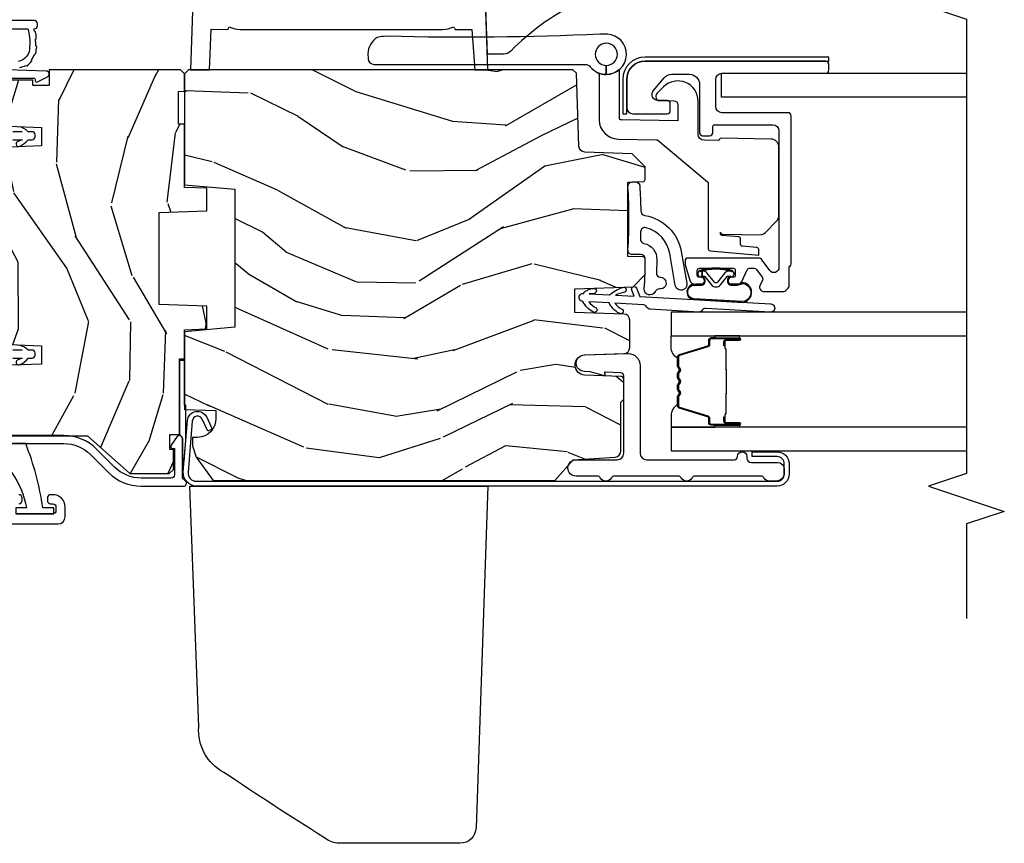
# Model space of a CAD drawing. Units: inches. Extents: x 1 to 189, y 1 to 128.
# Drawn here: x 135 to 140, y 108 to 112 of the extents above; entities that cross this region are included whole.
import ezdxf

# ---------------------------------------------------------------- set-up
doc = ezdxf.new("R2010")
doc.units = ezdxf.units.IN
doc.header["$MEASUREMENT"] = 0
for name, color, linetype in [('ZP-ANNO-MARK', 9, 'Continuous'), ('ZP-SECT-ALUM', 63, 'Continuous'), ('ZP-SECT-GLAS', 153, 'Continuous'), ('ZP-SECT-HDWR', 53, 'Continuous'), ('ZP-SECT-SEAL', 8, 'Continuous'), ('ZP-SECT-VINL', 130, 'Continuous'), ('ZP-SECT-WDHA', 11, 'Continuous'), ('ZP-SECT-WOOD', 104, 'Continuous'), ('ZP-SECT-WSTP', 40, 'Continuous')]:
    doc.layers.add(name, color=color, linetype=linetype)

# ---------------------------------------------------------------- blocks, each defined once
blk = doc.blocks.new('CS LS C SCD 3P (11-16 in IG) V J L')
at = {"layer": 'ZP-SECT-WDHA'}
h = blk.add_hatch(dxfattribs=at)
h.set_pattern_fill('WOOD3', color=256, scale=2, angle=163, style=0, pattern_type=2)
h.set_pattern_definition([(158.2363999999999, (160.7035606813535, -11.05230852489547), (20.45396798290167, -8.344771374467808), [0.2408319999999998, -23.84235799999996]), (174.3099, (160.4798949740168, -10.96301322064278), (-8.235181511295938, 0.4263690944681484), [0.3059419999999998, -9.892097999999994]), (207.9999999999999, (160.1754612449444, -10.93267999458374), (-0.5847435903937086, -1.912610103781081), [0.2262739999999999, -2.602151999999998]), (209.8476, (159.9756730112346, -11.03890928278213), (-35.54768828883149, -20.50272857977594), [0.4386340000000001, -43.42479000000001]), (175.9946, (159.5952226389347, -11.25721529327348), (18.38297247813529, -1.437476743240211), [0.2668339999999998, -26.41649399999999]), (162.9999999999999, (159.329041100101, -11.23857693540333), (-2.497352921371545, -1.327866102480598), [0.4999999999999996, -1.5]), (153.5376999999999, (158.8508887221194, -11.092391083042), (8.978306718050996, -4.836323452587551), [0.2433100000000001, -11.922214]), (157.2893999999999, (160.5456799608032, -11.56871309311543), (16.62874032651941, -7.175302374271586), [0.200998, -19.89875399999998]), (162.9999999999999, (160.3602664437051, -11.49111265705164), (-2.497352921371545, -1.327866102480598), [0.2999999999999997, -1.699999999999999]), (191.3008, (160.0733750169161, -11.4034011456348), (-24.54716094300748, -5.043499394239723), [0.2952959999999995, -29.23434999999997]), (215.1249999999999, (159.7838037417045, -11.46126716824176), (10.57415813511433, 7.224071108844614), [0.4560699999999999, -22.34743799999999]), (202.2893999999999, (159.4107845963347, -11.72367280306605), (-14.3993751268171, -6.054586024953078), [0.2842539999999996, -28.14108799999998]), (169.3402, (159.1477706431726, -11.8314858841004), (-15.88561928555968, 2.765334394382429), [0.362216, -17.74855400000001]), (151.1113, (158.7918060628371, -11.76448426063882), (25.02229161617256, -13.92425483963839), [0.3883300000000001, -38.44464599999997]), (156.2902000000001, (160.3644095038751, -12.16162204181251), (-16.62874768410003, 7.175289077572959), [0.3423439999999991, -33.8921399999999]), (166.3664999999999, (160.0509607550366, -12.02396347196827), (-31.18650071420279, 7.443263674111078), [0.3405879999999998, -33.71818599999997]), (196.6901, (159.7199697039148, -11.94368318748184), (4.409962367830816, 0.7431255040166733), [0.3605559999999998, -6.850547999999998]), (210.4896, (159.374603936181, -12.04723262725759), (-25.55825994297177, -15.19129255384615), [0.3255759999999998, -32.23206399999997]), (177.9314, (159.0940476807359, -12.21242399364974), (-22.79293410148565, 0.6943551067665483), [0.3104840000000001, -30.737866]), (162.9999999999999, (158.7837665175691, -12.20121686271), (-2.497352921371545, -1.327866102480598), [0.2399999999999999, -1.759999999999999]), (150.0053999999999, (158.5542533761379, -12.1310476535765), (-16.04400167334359, 9.087905524651104), [0.2668340000000001, -26.41649400000001]), (162.9999999999999, (160.210058112262, -10.54589445093995), (-2.497352921371545, -1.327866102480598), [0, -1.999999999999998]), (26.15239999999996, (159.8545812691757, -10.75092180040645), (-36.87554735843707, -18.0053888853186), [0.4386339999999999, -43.42478999999997]), (9.565099999999964, (159.663566893055, -12.47019883105486), (2.497352076502219, 1.327869099233075), [0.1788859999999995, -4.293249999999985]), (351.1301, (159.8399653903871, -12.44047392333346), (12.0603996767767, -1.595852046107204), [0.2828419999999998, -13.859292]), (319.8014, (160.1194255902455, -12.48408581041735), (8.393559450670805, -6.748938448303025), [0.1523159999999998, -15.07922999999998]), (189.5651, (159.8545812691757, -10.75092180040645), (-2.497352076502219, -1.327869099233075), [0.2236059999999994, -4.248529999999982]), (169.7098, (159.6340831475106, -10.78807793505825), (17.79822734718653, -3.350093459302554), [0.3423439999999998, -33.89213999999998]), (152.8752999999999, (159.2972446622943, -10.72692374569101), (-30.7601241373409, 15.67848221527704), [0.5688579999999991, -56.31699199999996]), (152.6952, (160.7678824563925, -10.84192147858357), (-10.89091849633435, 5.421060729349783), [0.2236059999999994, -22.13707199999993]), (178.5241, (160.5691902782694, -10.73934751330603), (22.79293551970828, -0.6943538178398194), [0.3736300000000001, -36.98945200000001]), (205.8789, (160.1956833956505, -10.72972417520214), (31.88084594068393, 15.34964888471388), [0.3821000000000001, -37.82784600000001]), (197.6951999999999, (159.8519014207529, -10.89649933443025), (-23.21929303946757, -7.540852312839232), [0.3162280000000001, -31.30654800000001]), (172.4623, (159.5506352773525, -10.99261754727559), (-10.14779136076372, 1.011111546693648), [0.3649660000000001, -11.80056]), (156.4180999999999, (159.1888232629223, -10.9447420189332), (31.34488541092401, -13.76583238823937), [0.5234499999999984, -51.82155999999991]), (154.8699, (160.621696604031, -11.32007385656505), (10.89091361125098, -5.421068605812717), [0.2828419999999995, -13.85929199999999]), (174.3099, (160.3656261405503, -11.19995758900416), (-8.235181511295938, 0.4263690944681484), [0.3059419999999998, -9.892097999999994]), (205.5103999999999, (160.061192411478, -11.16962436294511), (26.88614988798455, 12.69389479119332), [0.3255759999999993, -32.23206399999991]), (207.9999999999999, (159.7673574950079, -11.30984220012363), (-0.5847435903937086, -1.912610103781081), [0.3676959999999998, -2.460731999999998]), (180.3539999999999, (159.4427016152297, -11.48246479344607), (27.20289793979688, 0.04876202922806261), [0.3352620000000001, -33.190848]), (159.6335000000001, (159.1074469228492, -11.48453632353107), (30.01700107381328, -11.26852463519538), [0.3405879999999999, -33.71818599999999]), (145.8972999999999, (158.7881507399163, -11.36600384880614), (-17.37187083675604, 11.58525502309056), [0.2720299999999995, -26.93091199999997]), (154.2538, (160.4755107516696, -11.79822623454663), (-12.80351945054414, 6.005821017315288), [0.2630579999999992, -26.04283399999995]), (177.9314, (160.2385663833081, -11.68395740108019), (-22.79293410148565, 0.6943551067665483), [0.3104840000000001, -30.737866]), (195.0053999999999, (159.9282852201415, -11.67275027014045), (11.31727641611973, 2.814114219735266), [0.3773599999999999, -18.49060399999999]), (212.8991, (159.5637933572886, -11.77045227582175), (28.64036637139408, 18.43175097613516), [0.4967899999999996, -49.18217999999998]), (178.9454, (159.1466745875859, -12.04028913757645), (8.235181634652658, -0.4263644116476302), [0.2912040000000001, -14.269016]), (156.991, (158.8555195195385, -12.03492944073105), (-18.54135163249376, 7.760042155334038), [0.3820999999999994, -37.82784599999989]), (139.8013999999999, (158.5038185804615, -11.88557600269792), (-8.393559450670804, 6.748938448303026), [0.1523159999999999, -15.07922999999999]), (153.5376999999999, (160.3000877288361, -12.3720090881244), (8.978306718050996, -4.836323452587551), [0.2433100000000001, -11.922214]), (173.008, (160.0822694555938, -12.26358768875241), (-22.20819262847393, 2.606951578708767), [0.3452540000000001, -34.18010000000001]), (200.4054, (159.7395835362831, -12.22155959450447), (-30.71134915766888, -11.52445423798904), [0.4280179999999993, -42.37384999999991]), (192.0546, (159.9231666854732, -10.45818293952311), (-15.72724097270063, -3.557234008732986), [0.2059119999999999, -20.38534799999999]), (173.7843, (159.7217946589276, -10.50118650826926), (32.35598179133585, -3.618064673815965), [0.4275519999999994, -42.32756599999994]), (155.875, (159.2967569250452, -10.45489477276283), (12.80352490518391, -6.00581031409047), [0.4837359999999999, -15.64078])])
h.paths.add_polyline_path([(1.979417401301702, -2.1280000000001), (1.980465024386489, -2.098000000000127), (2.141465024386433, -2.098000000000127), (2.142512647471221, -2.1280000000001), (2.228965024386524, -2.1280000000001), (2.248965024386506, -2.108000000000118), (2.248965024386506, -1.457999999935566), (2.171268019489161, -1.457999999935566), (2.171268019489047, -1.377999999935525), (2.19796502438578, -1.377999999935525), (2.197965024385666, -1.218999999935534), (2.166965024385603, -1.187999999935585), (2.003022313260202, -1.187999999937063), (1.970940428862491, -1.21898111557465), (1.96390773551127, -1.420371103642708), (1.872022313260345, -1.420371103642708), (1.864989619909124, -1.218981115574763), (1.832907735511299, -1.187999999937063), (0.9220223132609808, -1.187999999937063), (0.8899404288632686, -1.21898111557465), (0.8829077355120489, -1.420371103642708), (0.7910223132610099, -1.420371103642708), (0.7839896199097884, -1.218981115574763), (0.7519077355119625, -1.187999999937063), (0.6786643201982079, -1.187999999937063), (0.6786643201982079, -1.251106870889259), (0.6051460243864986, -1.251106870889259), (0.6051460243864986, -1.2329999999302), (0.4569650243864762, -1.2329999999302), (0.4369650243864944, -1.252999999930296), (0.4369650243871774, -1.647999999996671), (0.2499650243871656, -1.857926895511412), (0.2499650243871647, -2.053000000000054), (0.2699650243871465, -2.073000000000036), (0.3688623811418656, -2.073000000000036), (0.3688623811418656, -2.054893129040977), (0.442380676953575, -2.054893129040977), (0.442380676953575, -2.102999999999781), (0.8171853868884673, -2.102999999999781), (0.8171853868884673, -2.1280000000001), (0.9619650243864717, -2.1280000000001), (0.9658063090282658, -2.237999999935539), (1.078758643558216, -2.237999999935539), (1.086965024386358, -2.0030000000001), (1.541965024386513, -2.0030000000001), (1.550171405214768, -2.237999999935539), (1.663123739744605, -2.237999999935539), (1.666965024386513, -2.1280000000001)])
h = blk.add_hatch(dxfattribs=at)
h.set_pattern_fill('WOOD3', color=256, scale=2, angle=73, pattern_type=2)
h.set_pattern_definition([(68.23640000000003, (-0.1278005067344128, 0.5820474633252304), (-8.34477137446781, -20.45396798290167), [0.240832, -23.842358]), (84.3099, (-0.03850520248169531, 0.8057131706619041), (0.42636909446815, 8.235181511295936), [0.305942, -9.892097999999999]), (118, (-0.008171976422656435, 1.110146899734179), (-1.91261010378108, 0.5847435903937088), [0.226274, -2.602152]), (119.8476, (-0.1144012646211043, 1.309935133443902), (-20.50272857977592, 35.54768828883149), [0.438634, -43.42478999999999]), (85.9946, (-0.3327072751124545, 1.690385505744089), (-1.437476743240215, -18.38297247813529), [0.266834, -26.416494]), (73, (-0.3140689172423251, 1.956567044577842), (-1.327866102480597, 2.497352921371545), [0.5, -1.5]), (63.53769999999998, (-0.1678830648809567, 2.43471942255936), (-4.836323452587552, -8.978306718050995), [0.24331, -11.922214]), (67.28939999999999, (-0.644205074954452, 0.7399281838755083), (-7.175302374271586, -16.6287403265194), [0.200998, -19.898754]), (73, (-0.5666046388906438, 0.9253417009736606), (-1.327866102480597, 2.497352921371545), [0.3, -1.7]), (101.3008, (-0.4788931274738228, 1.212233127762571), (-5.043499394239715, 24.54716094300748), [0.295296, -29.23435]), (125.125, (-0.5367591500807363, 1.501804402974144), (7.224071108844608, -10.57415813511433), [0.45607, -22.347438]), (112.2894, (-0.7991647849050627, 1.874823548343979), (-6.054586024953074, 14.3993751268171), [0.284254, -28.141088]), (79.3402, (-0.9069778659394072, 2.137837501505939), (2.76533439438243, 15.88561928555968), [0.362216, -17.748554]), (61.11129999999999, (-0.8399762424777433, 2.493802081841542), (-13.92425483963839, -25.02229161617255), [0.38833, -38.444646]), (66.29019999999998, (-1.237114023651534, 0.921198640803605), (7.17528907757296, 16.62874768410003), [0.342344, -33.89214]), (76.3665, (-1.099455453807282, 1.234647389642128), (7.443263674111081, 31.18650071420278), [0.340588, -33.718186]), (106.6901, (-1.019175169320812, 1.565638440764014), (0.7431255040166724, -4.409962367830815), [0.360556, -6.850548]), (120.4896, (-1.122724609096598, 1.911004208497472), (-15.19129255384614, 25.55825994297176), [0.325576, -32.232064]), (87.93140000000001, (-1.287915975488725, 2.191560463942797), (0.6943551067665528, 22.79293410148564), [0.310484, -30.737866]), (73, (-1.276708844548947, 2.501841627109527), (-1.327866102480597, 2.497352921371545), [0.24, -1.76]), (60.00539999999998, (-1.20653963541549, 2.731354768540655), (9.087905524651106, 16.04400167334359), [0.266834, -26.416494]), (73, (0.378613567221116, 1.075550032416582), (-1.327866102480597, 2.497352921371545), [0, -2]), (296.1524000000001, (0.1735862177545717, 1.431026875503053), (-18.00538888531858, 36.87554735843706), [0.438634, -43.42479]), (279.5651, (-1.545690812893864, 1.622041251623534), (1.327869099233074, -2.497352076502219), [0.178886, -4.293249999999999]), (261.1301, (-1.515965905172459, 1.445642754291629), (-1.595852046107206, -12.0603996767767), [0.282842, -13.859292]), (229.8014, (-1.559577792256304, 1.16618255443307), (-6.748938448303024, -8.393559450670804), [0.152316, -15.07923]), (99.56510000000002, (0.1735862177545717, 1.431026875503053), (-1.327869099233074, 2.497352076502219), [0.223606, -4.24853]), (79.7098, (0.1364300831028155, 1.651524997167934), (-3.350093459302556, -17.79822734718652), [0.342344, -33.89214]), (62.87529999999996, (0.1975842724700245, 1.988363482384275), (15.67848221527704, 30.76012413734089), [0.568858, -56.31699200000001]), (62.69520000000001, (0.08258653957745496, 0.5177256882862283), (5.421060729349783, 10.89091849633435), [0.223606, -22.137072]), (88.5241, (0.1851605048549785, 0.7164178664091866), (-0.6943538178398221, -22.79293551970828), [0.37363, -36.989452]), (115.8789, (0.1947838429588602, 1.089924749028153), (15.34964888471387, -31.88084594068392), [0.3821, -37.827846]), (107.6952, (0.0280086837308372, 1.433706723925714), (-7.540852312839225, 23.21929303946757), [0.316228, -31.306548]), (82.4623, (-0.06810952911459756, 1.734972867326196), (1.01111154669365, 10.14779136076372), [0.364966, -11.80056]), (66.41809999999998, (-0.0202340007721945, 2.096784881756253), (-13.76583238823937, -31.34488541092399), [0.52345, -51.82156]), (64.86989999999992, (-0.3955658384040628, 0.6639115406475966), (-5.421068605812717, -10.89091361125097), [0.282842, -13.859292]), (84.3099, (-0.275449570843175, 0.9199820041283371), (0.42636909446815, 8.235181511295936), [0.305942, -9.892097999999999]), (115.5104, (-0.2451163447841361, 1.224415733200612), (12.69389479119331, -26.88614988798454), [0.325576, -32.232064]), (118, (-0.3853341819625471, 1.518250649670742), (-1.91261010378108, 0.5847435903937088), [0.367696, -2.460732]), (90.35399999999998, (-0.5579567752850249, 1.842906529449043), (0.04876202922805728, -27.20289793979688), [0.335262, -33.190848]), (69.63350000000003, (-0.5600283053700524, 2.178161221829488), (-11.26852463519538, -30.01700107381327), [0.340588, -33.718186]), (55.89729999999997, (-0.4414958306450613, 2.497457404762466), (11.58525502309056, 17.37187083675603), [0.27203, -26.930912]), (64.2538, (-0.8737182163855806, 0.8100973930089651), (6.005821017315288, 12.80351945054413), [0.263058, -26.042834]), (87.93140000000001, (-0.7594493829191477, 1.047041761370445), (0.6943551067665528, 22.79293410148564), [0.310484, -30.737866]), (105.0054, (-0.7482422519793692, 1.357322924537174), (2.814114219735262, -11.31727641611973), [0.37736, -18.490604]), (122.8991, (-0.8459442576607006, 1.721814787389893), (18.43175097613515, -28.64036637139408), [0.49679, -49.18218]), (88.94539999999999, (-1.115781119415378, 2.138933557092704), (-0.4263644116476313, -8.235181634652655), [0.291204, -14.269016]), (66.99100000000001, (-1.110421422570055, 2.430088625140173), (7.760042155334039, 18.54135163249375), [0.3821, -37.827846]), (49.80139999999996, (-0.9610679845368935, 2.781789564217217), (6.748938448303026, 8.393559450670802), [0.152316, -15.07923]), (63.53769999999998, (-1.447501069963402, 0.9855204158426071), (-4.836323452587552, -8.978306718050995), [0.24331, -11.922214]), (83.00800000000001, (-1.339079670591423, 1.203338689084826), (2.606951578708771, 22.20819262847393), [0.345254, -34.1801]), (110.4054, (-1.297051576343475, 1.546024608395622), (-11.52445423798903, 30.71134915766887), [0.428018, -42.37385]), (102.0546, (0.466325078637937, 1.362441459205493), (-3.557234008732982, 15.72724097270063), [0.205912, -20.385348]), (83.7843, (0.4233215098917261, 1.563813485751113), (-3.618064673815971, -32.35598179133584), [0.427552, -42.32756599999999]), (65.87499999999999, (0.4696132453982328, 1.988851219633406), (-6.00581031409047, -12.80352490518391), [0.4837359999999999, -15.64078])])
edge = h.paths.add_edge_path()
edge.add_line((2.24896502438662, -2.148000000000195), (2.228965024386524, -2.128000000000213))
edge.add_line((2.228965024386524, -2.128000000000213), (1.679837190268587, -2.128000000000213))
edge.add_line((1.679837190268585, -2.128000000000213), (1.657965024387066, -2.378000000000441))
edge.add_line((1.657965024387066, -2.378000000000441), (0.9739650243870975, -2.378000000000554))
edge.add_line((0.9739650243870974, -2.378000000000554), (0.9520928585055791, -2.128000000000213))
edge.add_line((0.952092858505579, -2.128000000000213), (0.5674126644278196, -2.128000000000213))
edge.add_line((0.5674126644278195, -2.128000000000213), (0.5619650243870629, -2.284000000000162))
edge.add_line((0.5619650243870629, -2.284000000000162), (0.5222431344257066, -2.284000000000162))
edge.add_arc((0.5222431344257066, -2.190000000000111), 0.0940000000000509, 182.0000000000132, 269.9999999999794, ccw=False)
edge.add_line((0.428300396685926, -2.193280552690169), (0.4274126644278331, -2.167859226900248))
edge.add_line((0.4274126644278331, -2.167859226900248), (0.3874126644277558, -2.167859226900248))
edge.add_line((0.3874126644277558, -2.167859226900248), (0.331581105706678, -2.18600000000032))
edge.add_line((0.3315811057067313, -2.18600000000032), (0.2159650243866063, -2.270000000000721))
edge.add_line((0.2159650243866045, -2.270000000000721), (0.2159650243866094, -3.961520000000234))
edge.add_line((0.2159650243866045, -3.961520000000235), (0.31683065562554, -4.052057014048444))
edge.add_line((0.3168306556254938, -4.052057014048444), (0.3314703008284096, -4.261413694212422))
edge.add_arc((0.3613972223362216, -4.259321000000057), 0.02999999999997133, 184.000000000083, 270.0000000000865)
edge.add_line((0.3613972223362216, -4.289321000000029), (0.603648075203977, -4.289321000000143))
edge.add_line((0.603648075203977, -4.289321000000143), (0.617648075203987, -4.303321000000153))
edge.add_line((0.617648075203987, -4.303321000000153), (0.7157897314766606, -4.303321000000153))
edge.add_arc((0.7157897314766606, -4.28832100000028), 0.01499999999987267, 269.9999999998575, 358.0000000001473)
edge.add_line((0.7307805938819447, -4.288844492450778), (0.7370149420978604, -4.110316117892296))
edge.add_arc((0.7869844834489177, -4.112061092727402), 0.05000000000010525, 1.9999999999732836, 178.0000000000266, ccw=False)
edge.add_line((0.8369540247999785, -4.110316117892296), (0.8437192557502113, -4.304046984901277))
edge.add_arc((0.8737009805607832, -4.303000000000168), 0.0299999999999655, 182.0000000000668, 270.0000000000593)
edge.add_line((0.8737009805607832, -4.333000000000141), (1.00949591184063, -4.332999999999686))
edge.add_arc((1.009495911840644, -4.302999999999713), 0.02999999999997271, 269.9999999999474, 357.9999999999334)
edge.add_line((1.039477636651212, -4.304046984900822), (1.047965024386602, -4.060999999999751))
edge.add_line((1.047965024386598, -4.060999999999751), (1.163965024386584, -4.060999999999751))
edge.add_line((1.163965024386584, -4.060999999999751), (1.174022205994233, -4.349000000000103))
edge.add_line((1.174022205994219, -4.349000000000103), (1.236022205994218, -4.409000000000162))
edge.add_line((1.236022205994231, -4.409000000000162), (1.312339871231768, -4.409000000000162))
edge.add_arc((1.312339871231756, -4.399000000000171), 0.009999999999990903, -89.99999999993895, -1.999999999845593)
edge.add_line((1.322333779501945, -4.39934899496717), (1.324965024386642, -4.324000000000126))
edge.add_line((1.324965024386642, -4.324000000000126), (1.692965024386582, -4.324000000000126))
edge.add_line((1.692965024386581, -4.324000000000126), (1.695596269271277, -4.39934899496717))
edge.add_arc((1.705590177541467, -4.399000000000171), 0.01000000000000819, 181.9999999998456, 269.999999999939)
edge.add_line((1.705590177541467, -4.409000000000162), (1.768671820391196, -4.409000000000276))
edge.add_line((1.768671820391205, -4.409000000000276), (1.833084125592457, -4.344587694798918))
edge.add_line((1.83308412559245, -4.344587694798918), (1.841266560638505, -4.110273412290269))
edge.add_arc((1.871248285449155, -4.111320397191264), 0.03000000000001213, 92.00000000010198, 178.0000000001536, ccw=False)
edge.add_line((1.870201300547933, -4.081338672380696), (2.231860948611255, -4.06870923917603))
edge.add_line((2.231860948611256, -4.06870923917603), (2.248965024386531, -4.051605163400779))
edge.add_line((2.24896502438662, -4.051605163400779), (2.248965024386677, -2.148000000000196))
at = {"layer": 'ZP-SECT-ALUM'}
for points in [[(-1.13686837721616e-13, -1.002313504153165), (-2.273736754432321e-13, -1.501965202772283, 0.414213562373154), (0.03499999999973991, -1.536965202772251), (0.08399999999971808, -1.536965202772251, 0.4142135623812832), (0.1449999999994125, -1.475965202771306), (0.1449999999997535, -1.465465202772236, 0.4142135623879231), (0.1289999999996772, -1.449465202772274), (0.1159999999994161, -1.449465202771364, 0.4142135624147177), (0.09999999999945342, -1.465465202771327), (0.09999999999945342, -1.475965202771988, -0.4142135623943616), (0.08399999999971808, -1.491965202772292), (0.06599999999980266, -1.491965202772292, -0.4142135623731584), (0.04999999999972626, -1.475965202772215), (0.04999999999972626, -1.297965202772218, -0.4142135623730306)], [(0.09999999999979448, -1.308465202772197, 0.4142135623739404), (0.1159999999997572, -1.324465202772274), (0.1290000000025193, -1.32446520277216, 0.4142135624458696), (0.1449999999995262, -1.308465202771288)], [(0.3980000000005921, -1.132965202773732), (0.3980000000005921, -1.531094405440456, -0.1989123673795915), (0.3429360748637, -1.664030480303552), (0.2537796538891817, -1.75318690127807, 0.1989123673796373), (0.1869999999996699, -1.914407247388624), (0.1869999999997836, -2.123333527192301, 0.668178637918927), (0.2126066017174244, -2.133940128910183), (0.2241881295628891, -2.122358601064718, -0.1989123673794959), (0.234794731280771, -2.1179652027825), (0.4224283830787945, -2.1179652027825, 0.7330297655630592), (0.4310384401624097, -2.090682413318575), (0.3896501253246916, -2.061669805523309, 0.6069934010715241), (0.3739100872689951, -2.069858331832563), (0.3739100872689951, -2.077965202782536), (0.2429999999997099, -2.077965202782536, -0.4142135623730954), (0.2269999999996335, -2.06196520278246), (0.2269999999996344, -1.914407247388397, -0.1989123673795701), (0.2820639251365256, -1.781471172525414), (0.3712203461111576, -1.692314751550668, 0.1989123673795757), (0.4380000000005557, -1.531094405440228), (0.4380000000005557, -1.22796520277933, -0.4142135623730913)]]:
    blk.add_lwpolyline(points, format="xyb", dxfattribs=at)
for points in [[(0.2475145451477365, -5.098000491924211), (0.2975145451478047, -5.098000491924211, 0.4142135623739803), (0.3335145451478629, -5.062000491924266), (0.3335145451478629, -4.938986291587355), (0.3575290902956558, -4.938986291587355), (0.3575290902956558, -5.062000491924266, -0.4140421773259221), (0.2975145451478047, -5.122000491924211), (0.2475145451477365, -5.122000491924211, -0.4140421773261597), (0.1874999999999991, -5.062000491924152), (0.1874999999999991, -2.187000491924266, -0.4395932885812155), (0.2582884643875323, -2.122247836548183), (0.5118723322854057, -2.142769840206654, -0.7706340116967196), (0.5282492072807363, -2.238077638655056), (0.4698339709606207, -2.264699045155851), (0.4591220484937812, -2.243205951015568), (0.5182965694569921, -2.216238568153983, 0.7707990094373409), (0.5097805944593565, -2.166678512960914), (0.2561967265615968, -2.146156509302443, 0.4393492626645878), (0.2115, -2.187000491924266), (0.211514545147792, -5.062000491924152, 0.414213562373254)], [(1.089432272224144, -5.031682290502488, -1), (1.049495535634264, -5.029433497369553), (1.06748588070036, -4.709939604651197, 0.2679491924311727), (1.058475452543576, -4.692084292152742, -0.2679491924311558), (1.049465024386564, -4.674228979653719), (1.062998147206826, -4.43389172794474, -0.2679491924311148), (1.073956087344981, -4.417160812012582, 0.2679491924005743), (1.084914027482795, -4.400429896082585), (1.092848471664637, -4.259520622591083, 0.1238173523908458), (1.062492205466582, -4.296225487457093, -1), (1.043227147637139, -4.280292579786817, -0.1527707667151491), (1.094471398299219, -4.230698765573663), (1.100157049347785, -4.129726228674315, 0.1176113289046749), (1.069800783190884, -4.166431093542712, -1), (1.050535725361441, -4.150498185872436, -0.1640731441208043), (1.101779975999988, -4.100904371647687, -1), (1.141716712555307, -4.10315316477903, -0.2206466407570883), (1.166902966195948, -4.154521666495782, -1), (1.141976679466096, -4.156440059016688), (1.140093785921066, -4.13197502181589), (1.134408134872387, -4.232947558695912, -0.1175746595179267), (1.171542058652789, -4.299074328893596, -1), (1.147820189132744, -4.306965647317895, 0.04355384341210872), (1.132785208238146, -4.261769415732772), (1.127525953552094, -4.355169500107479), (1.158487602139075, -4.342800050113112, -1), (1.167762536807344, -4.366015897866362), (1.125975160622374, -4.382710320925582)], [(2.066725578342697, -4.758500491923712), (2.201725578342802, -4.758500491923712, -0.4142135623731228), (2.231725578342775, -4.788500491923685), (2.231725578342775, -5.303500491923671, 0.4142135623731253), (2.246725578342761, -5.318500491923658), (2.27672557834262, -5.318500491923658, 0.414213562374179), (2.29172557834272, -5.303500491923671), (2.291725578342834, -4.408500491923689, 0.4142135623731189), (2.201725578342802, -4.318500491923658), (2.061725578342815, -4.318500491923771, 0.4142135623728309), (2.031725578342843, -4.348500491923744), (2.031725578342729, -4.518500491923703, 0.4142135623731253), (2.046725578342829, -4.533500491923689), (2.081725578342797, -4.533500491923689, 0.4142135623730691), (2.096725578342784, -4.518500491923703), (2.096725578342784, -4.472835699538962, -0.637070260807428), (2.146009206633379, -4.449854366245461), (2.20886495882712, -4.502596604728581, -0.2216946626429081), (2.226725578342779, -4.540898826884529), (2.226725578342779, -4.628500491923717, -0.4142135623730664), (2.176725578342825, -4.678500491923671), (1.937725578342793, -4.678500491923671, 0.4142135623730819), (1.922725578342806, -4.693500491923658), (1.922725578342806, -4.728500491923739, 0.4142135623731207), (1.937725578342793, -4.743500491923726), (1.966725578342789, -4.743500491923726, -0.4142135623731209), (1.97672557834278, -4.753500491923717), (1.97672557834278, -5.041500491923728, -0.4142135623730735), (1.946725578342807, -5.0715004919237), (1.269793293929752, -5.071500491923587, -0.7265425280055643), (1.255098662622459, -5.026275067064319), (1.306420209650014, -4.988987780545642, 0.2400787590799868), (1.316725578342698, -4.968762355686238), (1.316725578342812, -4.621500491923655, 0.4142135623731212), (1.301725578342825, -4.606500491923669), (1.291128643431648, -4.606500491923669, 0.0729934230503849), (1.282508206864691, -4.607765703367079), (1.208105141775832, -4.630086622893657, 0.3312061653636163), (1.186725578342816, -4.658821411450333), (1.186725578342816, -4.687500491923686, 0.4142135623736847), (1.201725578342803, -4.702500491923672), (1.206725578342798, -4.702500491923672, 0.4142135623733378), (1.221725578342785, -4.687500491923686), (1.221725578342785, -4.677500491923581, -0.4142135623730495), (1.231725578342775, -4.66750049192359), (1.256725578342753, -4.667500491923704, -0.4142135623731146), (1.266725578342744, -4.677500491923695), (1.266725578342744, -4.845500491923588, -0.4142135623730691), (1.256725578342753, -4.855500491923578), (1.231725578342775, -4.855500491923578, -0.4142135623744738), (1.221725578342785, -4.845500491923588), (1.221725578342785, -4.835500491923597, 0.4142135623709098), (1.206725578342798, -4.82050049192361), (1.201725578342803, -4.82050049192361, 0.4142135623734072), (1.186725578342816, -4.835500491923597), (1.186725578342703, -4.865264337569158, 0.2914734195859757), (1.201160121799262, -4.887922032245058), (1.258064852268831, -4.914457143848324, -0.2914734195860191), (1.266725578342744, -4.928051760653887), (1.266725578342744, -4.948381337706508, -0.2400787590802505), (1.260542357127179, -4.960516592622128), (1.222085643436344, -4.98845703060573, -0.2726312918522655), (1.206929590725849, -4.989916392495672), (1.178802487916641, -4.97680050905393, 0.3045786949356882), (1.1622795736738, -4.979381794397057, 0.3285825091524425), (1.151725578342734, -4.993707751345312), (1.151725578342734, -5.095287288488009, 0.1989123673802333), (1.156118976624953, -5.105893890205778), (1.167332180060498, -5.117107093641437, 0.198912367380238), (1.17793878177838, -5.121500491923655), (1.265512374907189, -5.121500491923655, -0.1989123673752821), (1.27611897662473, -5.125893890205646), (1.277332180060625, -5.127107093641541, 0.1989123673765786), (1.28793878177828, -5.131500491923646), (2.021725578342738, -5.131500491923646, 0.4142135623731146), (2.036725578342724, -5.116500491923659), (2.036725578342724, -4.788500491923685, -0.4142135623730753)], [(0.9217150244078303, -4.735699555564395), (0.9217150244078312, -4.874795286018127, -0.9999999999999999), (0.9086605599695758, -4.874795286018127), (0.9086605599695758, -4.809012970612855, 0.4167718538066009), (0.9035952433177954, -4.803991665468573), (0.8815430535056521, -4.804003524695361), (0.8815036152758466, -4.799484350105729), (0.9035558051008366, -4.799472490809592, -0.4201263052796784), (0.9131792847334737, -4.80912190976693), (0.913179284731882, -4.874904225170269, 1.002725458719854), (0.9171956768778955, -4.874675415267291), (0.9171956768778946, -4.735699556367933, 0.414213562373095), (0.9096634323336721, -4.728167311823711), (0.8877683706660937, -4.728167311872028, -0.3298022794591097), (0.8767237924853353, -4.719993158854265), (0.8337639422899192, -4.579477820066984, 0.3295046441653758), (0.8270428532450742, -4.574509088360458), (0.7804890835808456, -4.574509090469462, 0.1722806760177123), (0.7773221473449885, -4.575633672657375), (0.768977261862914, -4.582415377105633, -0.3551009731072325), (0.7569429039954221, -4.582415377138602), (0.7485980184796963, -4.575633672621791, 0.1722806760177125), (0.74543108220655, -4.574509090469462), (0.7232440250447771, -4.574509090469462, 0.172280676017769), (0.7200770888089201, -4.575633672657375), (0.7117322033268456, -4.582415377105633, -0.3551009731072325), (0.6996978454593537, -4.582415377138602), (0.6913529599436279, -4.575633672621905, 0.1722806760200316), (0.6881860236704815, -4.574509090469462), (0.6659989665087087, -4.574509090469462, 0.1722806760198614), (0.6628320302728516, -4.575633672657375), (0.6544871447907772, -4.582415377105633, -0.355100973105933), (0.6424527869232852, -4.582415377138602), (0.6341079014075595, -4.575633672621905, 0.1722806760200316), (0.6309409651344131, -4.574509090469462), (0.5846815762837414, -4.574509090469462, 0.3414369539308265), (0.577648006893809, -4.579470087241532), (0.5346859851316585, -4.719992528797604, -0.3300455906606043), (0.5236603398204798, -4.728160160911614), (0.5017598973181512, -4.728160160911614, 0.414213562373095), (0.4942276527739287, -4.735692405455836), (0.4942276528580569, -4.874794327012808, 0.9651260379546008), (0.4982537035657506, -4.874937268024325), (0.4982537035507439, -4.809155911646769, -0.4211752697164891), (0.5078761568173595, -4.799473063229073), (0.5299280043370791, -4.799484922486556), (0.5298885710283221, -4.804003524726056), (0.507836723586478, -4.803991665453225, 0.4167718538066009), (0.5027714069573213, -4.809012970612855), (0.5027714070312177, -4.874794327012808, -0.9999999999999999), (0.4897150244078139, -4.874794327012808), (0.4897150244078139, -4.735699123715733, -0.414213562373095), (0.5017666156785472, -4.723647532445), (0.5236603398204798, -4.723647532445, 0.3297505471402869), (0.5303669567595071, -4.718684897054175), (0.5733289786040805, -4.578162455442509, -0.3297505471402651), (0.5843737644738658, -4.569989743742951), (0.6309409651344131, -4.569989743742951, -0.1722806760197858), (0.6369581440534366, -4.57212644983241), (0.6453030296360103, -4.578908154381168, 0.3551009731077703), (0.6516369021449, -4.578908154316252), (0.6599817876606258, -4.572126449899827, -0.1722806760197489), (0.6659989665087087, -4.569989743742951), (0.6881860236704815, -4.569989743742951, -0.1722806760185973), (0.6942032025893914, -4.57212644983241), (0.7025480881720787, -4.578908154381168, 0.3551009731077703), (0.7088819606809684, -4.578908154316252), (0.7172268461966942, -4.572126449899827, -0.1722806760185973), (0.7232440250447771, -4.569989743742951), (0.74543108220655, -4.569989743742951, -0.1722806760185973), (0.7514482611254598, -4.57212644983241), (0.7597931467081471, -4.578908154381168, 0.3551009731077703), (0.7661270192170369, -4.578908154316252), (0.7744719047327626, -4.572126449899827, -0.172280676018561), (0.7804890835808456, -4.569989743742951), (0.8270428532450742, -4.569989743742951, -0.3297505471402229), (0.8380876392088785, -4.578162455438189), (0.8810462960523173, -4.718673890741627, 0.3297505471402911), (0.8877683706660937, -4.723647964345162), (0.909663433137097, -4.723647964293662, -0.414213562373095)], [(0.6496226157017864, -4.811786737155956, 0.07371012968724644), (0.6556487954562717, -4.812540068542773), (0.7561765861028107, -4.812540068542773, 0.073710129675381), (0.7622027658552497, -4.811786737148452, -0.07371980976531789), (0.768228177373544, -4.811033619633974), (0.860449151007515, -4.811033619633974, 0.1259206135141558), (0.8665139263370065, -4.808493293505251, -0.1392687590281436), (0.8729033105698818, -4.806012123271159), (0.9030322887467719, -4.806012123271159), (0.9030322887467719, -4.804003524726056), (0.8729033105441886, -4.804003524683083, 0.1435916317222679), (0.8652996057968494, -4.806893553173666, -0.1226443886257352), (0.860296082145851, -4.809025021088871), (0.7682505738574719, -4.809025021088871, 0.07346087702663154), (0.7616640868658351, -4.809851719569394, -0.07401016651547776), (0.7562000583105828, -4.81053146999767), (0.6556253232486133, -4.81053146999767, -0.07401068644153393), (0.6501613319552453, -4.809851729935019, 0.07346044908544196), (0.6435748077013832, -4.809025021088871), (0.5515292994133452, -4.809025021088871, -0.1218042964113589), (0.5465555451896753, -4.806915955927082, 0.1322005262836391), (0.5393246392809479, -4.804003524726056), (0.5091956611040578, -4.804003524726056), (0.5091956611040578, -4.806012123271159), (0.5393246392809479, -4.806012123271159, -0.1249845848041735), (0.5453504348524794, -4.808522871354455, 0.1249845745311431), (0.5513762305516812, -4.811033619633974), (0.6435972041855385, -4.811033619633974, -0.07371980974978355)]]:
    blk.add_lwpolyline(points, format="xyb", close=True, dxfattribs=at)
at = {"layer": 'ZP-SECT-GLAS', "flags": 128}
for points in [[(0.4799650243866154, -6.000000000000057), (0.4799650243866145, -4.537500491924277), (0.3619650243865626, -4.537500491924277), (0.3619650243865635, -6.000000000000057)], [(1.049465024386564, -6.000000000000057), (1.049465024386564, -4.537500491924277), (0.9314650243865108, -4.537500491924277), (0.9314650243865117, -6.000000000000057)]]:
    blk.add_lwpolyline(points, dxfattribs=at)
at = {"layer": 'ZP-SECT-GLAS'}
blk.add_lwpolyline([(2.113615342122102, -6.000000000000057), (2.113615342122215, -4.787500491924391), (2.231725578342661, -4.787500491924391), (2.231725578342547, -6.000000000000171)], dxfattribs=at)
at = {"layer": 'ZP-SECT-HDWR'}
for points in [[(-1.504292064012021, -3.571661363398391, -0.4040207926487046), (-1.581500000605048, -3.491710093721679), (-1.581500000605048, -2.884026465998488, -0.1408071708962838), (-1.552572893118168, -2.818704157683499, -0.007826958025128842), (-1.230686908207873, -2.32363741882051, -0.2968838854183999), (-1.0047157879186, -2.198598889966604), (0.1874999999999991, -2.153822529026058), (0.1874999999999991, -3.630740044093784)], [(4.018965024367163, -2.884630320916528, 0.1412636077444951), (4.005745521777613, -2.842205531152388), (3.667807309686396, -2.324198856383362, 0.1383361536529167), (3.564124047123756, -2.222542114804412, 0.0967431086834935), (3.411478603958018, -2.197786106741376), (2.248965024386393, -2.157286243223041), (2.24896502438662, -2.25262594194038), (2.449820595854475, -2.260006460904322), (2.449084415020365, -2.343412707795949, -0.03753297962288606), (2.461769487352512, -2.350186845970427, 0.1140502970892678), (2.449086233954062, -2.40506735341495), (2.449086233954064, -3.405673401241017, 0.114359123396851), (2.461836492237581, -3.460690919370734, -0.03990410432672389), (2.449086233954064, -3.467709157465094), (2.449086233954064, -3.550761278175798), (2.248965024386622, -3.565341740750284), (2.248965024386508, -3.630809762001888), (3.94175698410345, -3.571696164179059, 0.4029120330469823), (4.018964436743205, -3.492051523996054)], [(2.270725578342783, -4.216500491923739, 0.4142135623727497), (2.325725578342783, -4.271500491923746, 2.414213562373316), (2.270725578342783, -4.216500491923625), (2.225725578342785, -4.216500491923568, 0.9729289178916167), (2.425575016533343, -4.221985899205777, 0.01836788894500216), (2.425207517559556, -4.185499306601344, -0.01751117256220784), (2.415022938568483, -3.13659565100923), (2.414813620985284, -3.113042699295562, 0.09818268892867811), (2.408610102449017, -3.083026403575928, 0.2602121194462631), (2.328586857526715, -3.036550435737723), (2.305202006149783, -3.03685873220897, 0.411605590682232), (2.275725578342928, -3.066854163063681), (2.275725578342871, -4.11403098426419, -0.2309606970060051), (2.264187116804407, -4.137677793724094, 0.1222193909589124), (2.234476215161492, -4.175591401014685, -0.2955124297177418), (2.225351278843362, -4.181500491923771), (2.001238394959343, -4.181500491923771, 0.4091108014276015), (1.906252863919486, -4.274842513312194), (1.902931268188303, -4.465136605304679, -0.171831426829921), (1.900593235667926, -4.47138995733718), (1.693722946192422, -4.717928368020637, -0.2216946626450462), (1.686062501761234, -4.721500491923734), (1.362513549988736, -4.721500491923734, 0.3888787318537074), (1.352551603007817, -4.730628934496281), (1.331478072367083, -4.971500491923734), (1.356725598461998, -4.971500491923791, 0.4346105266019706), (1.368650233866197, -4.962372049351245), (1.374926943102042, -4.890628934496306, -0.3888787318550931), (1.384888890082961, -4.881500491923759), (1.411562266602611, -4.881500491923759, 0.3888787318550465), (1.42152421358353, -4.872372049351213), (1.428675809454634, -4.790628934496283, -0.3888787318550931), (1.438637756435553, -4.781500491923737), (1.445552550973942, -4.781500491923737, 0.4091108014303822), (1.435554074022376, -4.791325967859336), (1.432332391035696, -4.977000491923945, 0.1959608844611407), (1.444043082473917, -5.004817996054896), (1.499009849590247, -5.059784763171194, 0.1989137738003859), (1.527294120847784, -5.071500402266224), (1.866417687818156, -5.071500491923757, 0.4091109557426818), (1.906411595624411, -5.032198588181245), (1.910730536845416, -4.784766611344025, 0.2150033445949972), (1.898781760772905, -4.773474581705045, 0.04534626614679691), (1.898977025521087, -4.771675015988137), (1.900211065381565, -4.700976919730635, -0.4091108014279019), (1.930206496236255, -4.67150049192378), (2.093816441019668, -4.671500491923723, 0.6681786379189727), (2.16452711913833, -4.500789813805113), (2.131095661633249, -4.467358356299997, 0.6618855611963887), (2.096956572106389, -4.481151443795), (2.095722532245914, -4.551849540052501, -0.4091108014277076), (2.075725578342783, -4.571500491923757), (1.995663609513602, -4.571500491923757), (2.000554074022378, -4.291325967859393, -0.4091108014268171), (2.01055255097394, -4.281500491923737), (2.245258193645632, -4.281500491923737, -0.2080645479080463), (2.252573410436255, -4.284682310105552, -0.301601817441486), (2.234476215161492, -4.175591401014685, 0.1057560377545393), (2.225725578342785, -4.216500491923739)], [(2.327276164080332, -3.628075076743983), (3.333986648360111, -3.592919971977551, 0.01185841146918601), (3.376998688149683, -4.423733200594768, -0.3576322397724869), (3.358311209199541, -4.457902420404992, 0.3250487109882084), (3.345594757410026, -4.47770433447846), (3.346422801372454, -4.492206708823176, -0.4312466950067724), (3.326442350884121, -4.51334427476462), (3.292715606158139, -4.513344296184471, -0.3663607772128139), (3.283008889902816, -4.505129376848743), (3.279813482936787, -4.497813472635755, 0.2679370970432581), (3.269591366986559, -4.49027521383988, 0.157103673542502), (2.723443319271154, -4.48981591021078, 0.3778789998253797), (2.710033414317194, -4.504559791262238, -0.445700502513352), (2.700093903236733, -4.513221017161811), (2.68794290319397, -4.513100043546331, -0.4266727627432939), (2.667997885254066, -4.491872895427775, 0.1332307475964967), (2.575244607443323, -4.06217627633049, 0.07712344787938193), (2.343593871371923, -3.745419947521157, -0.1876448535116437), (2.327371661393841, -3.708541172531284)]]:
    blk.add_lwpolyline(points, format="xyb", close=True, dxfattribs=at)
at = {"layer": 'ZP-SECT-SEAL'}
for points in [[(0.8097162756187108, -2.127965202838197), (0.8097162756187108, -2.102965202837879), (0.4434156525669541, -2.102965202837879), (0.4366203607758044, -2.107821926889017, -0.3206232077398694), (0.4224283830787945, -2.1179652027825), (0.3097162756187108, -2.1179652027825), (0.3097162756187108, -2.126409780046458), (0.41543291222058, -2.134965202838373), (0.588203194654624, -2.134965202838146), (0.5884476400410668, -2.12796520283797)], [(0.5733424096068793, -4.578162023589528, -0.3297505471402128), (0.58438719557057, -4.56998931189429), (0.5905157106153629, -4.56998931189429, 0.2670543046207723), (0.5362769582246747, -4.537500060075615), (0.4799650243866145, -4.537500060075615), (0.4799650243866145, -4.753829224811227), (0.4897150244079276, -4.753829224811227), (0.4897150244078139, -4.735699123715733, -0.4142135623730951), (0.5017666156785472, -4.723647532445), (0.5236616781496641, -4.7236475324965, 0.329750547140257), (0.5303837527634405, -4.718673458892965)], [(0.8380876392088785, -4.578162455438189, 0.3297505471402128), (0.8270428532450742, -4.569989743742951), (0.8209143382002813, -4.569989743742951, -0.2670543046207723), (0.8751530905909695, -4.537500491924277), (0.9314650243863971, -4.537500491924277), (0.9314650243865117, -4.753829656659889), (0.9217150244078312, -4.753829656659889), (0.9217150244078303, -4.735699555564395, 0.4142135623730951), (0.909663433137097, -4.723647964293662), (0.8877683706660937, -4.723647964345162, -0.329750547140257), (0.8810462960523173, -4.718673890741627)], [(0.4799650243867282, -4.753829224811227), (0.4897150244079276, -4.753829224811227), (0.4897150244078139, -4.874794854169465, 0.04470594874485724), (0.4898189722395037, -4.875955103332046), (0.4799650243866145, -4.875955103332046)], [(0.931465024386398, -4.753829656659889), (0.9217150244078312, -4.753829656659889), (0.9217150244078312, -4.874795286018127, -0.04470594874485724), (0.9216110765762551, -4.875955535180708), (0.931465024386398, -4.875955535180708)]]:
    blk.add_lwpolyline(points, format="xyb", close=True, dxfattribs=at)
at = {"layer": 'ZP-SECT-VINL'}
for points in [[(2.451373390911271, -1.018513095854075), (2.452577491453098, -1.352543596443468, -0.08864009297216516), (2.364321633077679, -1.361193438073599, -0.383927049628804), (2.289723182654028, -1.304066732115132, -0.04372379550205546)], [(2.260524069751113, -1.310951459443515, 0.02112518485938117), (2.269632576982644, -1.343382945357064, 0.4103718296832962), (2.269501869022746, -1.350406208123616, 0.01890238496455973), (2.291721992135762, -1.371259877068326, 0.4160570321226139), (2.298796563626978, -1.370745162700985, 0.04404895151709187), (2.3274842831795, -1.386627843579561, 0.3573610357585514), (2.33063374458743, -1.392127757190963, -0.01217720461308335), (2.362280492893773, -1.39643853338913, 0.4038130762350634), (2.36717513849544, -1.391513003770399, 0.02112517761547289), (2.40084216985906, -1.390374064920081, 0.4160580546211955), (2.40675856898656, -1.394286977945796, 0.04091694411787147), (2.435447518152954, -1.390891535768162, 0.4160570312439738), (2.439673706118128, -1.385194709651898, 0.008305116689219592), (2.452771345569203, -1.382909924403236, 0.4649732214920168), (2.467554745662141, -1.400449822371854), (2.477554751516208, -1.400449822371854, 0.4142135623730648), (2.492554751516308, -1.385449822371868), (2.492554751516308, -1.267949875654438, -0.4142135623730602)], [(0.8213326677192754, -1.27841720027908), (0.8213326677192754, -1.324387837532925), (0.8107867134958724, -1.29975100124949, 1), (0.7897348432014724, -1.313493151124874, 0.1690143053277789), (0.8213326677192754, -1.353417200279125), (0.8213326677192754, -1.373417200279107, 0.4142135623703896), (0.8363326677192617, -1.388417200279093), (0.8463326677180021, -1.38841720027898, 0.4142135623986929), (0.861332667719239, -1.373417200279107), (0.861332667719239, -1.353417200278557, 0.1435442690765739), (0.886222415449879, -1.306893786608669, 1)], [(0.8625697612923204, -1.298374404160029), (0.861332667719239, -1.324387837534289), (0.861332667719239, -1.278417200278625, 0.1364224353216055)], [(1.902332667718724, -1.27841720027908), (1.902332667718724, -1.324387837532811), (1.891786713495435, -1.299751001249376, 1), (1.870734843200921, -1.31349315112476, 0.09068234864946943), (1.902332667718724, -1.353417200279011), (1.902332667718838, -1.373417200279107, 0.4142135623707365), (1.917332667718824, -1.388417200279093), (1.927332667717565, -1.388417200279093, 0.4142135623728176), (1.942332667717551, -1.373417200278993), (1.942332667717551, -1.353417200279239, 0.1804994413330393), (1.967244734887572, -1.306911154529928, 1)], [(1.943598028593669, -1.298375276868512), (1.942332667717551, -1.324387837535085), (1.942332667717551, -1.278417200279421, 0.1441644175237888)], [(2.208158506828908, -1.19381169216291), (2.208150699648171, -1.3819924946078, -0.4193348017599067), (2.199344914357311, -1.389251423828739), (2.196692476615794, -1.388972641388307, 0.5988685856021458), (2.188770782150072, -1.40064313490069), (2.21462577360603, -1.449964346840886, 0.7558533326949619), (2.242874484533785, -1.444046347042615), (2.251760804580157, -1.154383678172792, 0.08945394916113007)]]:
    blk.add_lwpolyline(points, format="xyb", dxfattribs=at)
at = {"layer": 'ZP-SECT-WOOD'}
for points in [[(1.970940428862491, -1.21898111557465), (1.96390773551127, -1.420371103642708), (1.872022313260345, -1.420371103642708), (1.864989619909124, -1.218981115574763)], [(0.8899404288632686, -1.21898111557465), (0.8829077355120489, -1.420371103642708), (0.7910223132610099, -1.420371103642708), (0.7839896199097884, -1.218981115574763)], [(0.4369650243864944, -1.252999999930296), (0.4369650243871774, -1.647999999996671), (0.2499650243871656, -1.857926895511412), (0.2499650243871647, -2.053000000000054), (0.2699650243871465, -2.073000000000036), (0.3688623811418656, -2.073000000000036), (0.3688623811418656, -2.054893129040977), (0.442380676953575, -2.054893129040977), (0.442380676953575, -2.102999999999781), (0.8171853868884673, -2.102999999999781), (0.8171853868884673, -2.1280000000001), (0.9619650243864717, -2.1280000000001), (0.9658063090282658, -2.237999999935539), (1.078758643558216, -2.237999999935539), (1.086965024386358, -2.0030000000001), (1.541965024386513, -2.0030000000001), (1.550171405214768, -2.237999999935539), (1.663123739744605, -2.237999999935539), (1.666965024386513, -2.1280000000001), (1.979417401301702, -2.1280000000001), (1.980465024386489, -2.098000000000127), (2.141465024386433, -2.098000000000127), (2.142512647471221, -2.1280000000001), (2.228965024386524, -2.1280000000001), (2.248965024386506, -2.108000000000118), (2.248965024386506, -1.457999999935566), (2.171268019489161, -1.457999999935566), (2.171268019489047, -1.377999999935525), (2.19796502438578, -1.377999999935525), (2.197965024385666, -1.218999999935534)]]:
    blk.add_lwpolyline(points, dxfattribs=at)
for points in [[(2.24896502438662, -2.148000000000195), (2.228965024386524, -2.128000000000213), (1.679837190268585, -2.128000000000213), (1.657965024387066, -2.378000000000441), (0.9739650243870974, -2.378000000000554), (0.952092858505579, -2.128000000000213), (0.5674126644278195, -2.128000000000213), (0.5619650243870629, -2.284000000000162), (0.5222431344257066, -2.284000000000162, -0.4040262258350839), (0.428300396685926, -2.193280552690169), (0.4274126644278331, -2.167859226900248), (0.3874126644277558, -2.167859226900248), (0.3315811057067313, -2.18600000000032), (0.2159650243866045, -2.270000000000721), (0.2159650243866045, -3.961520000000235), (0.3168306556254938, -4.052057014048444), (0.3314703008284132, -4.261413694212422, 0.3939104756149821), (0.3613972223362216, -4.289321000000029), (0.603648075203977, -4.289321000000143), (0.617648075203987, -4.303321000000153), (0.7157897314766606, -4.303321000000153, 0.4040262258348979), (0.7307805938819447, -4.288844492450778), (0.7370149420978569, -4.110316117892296, -0.965688774806641), (0.8369540247999785, -4.110316117892296), (0.8437192557502149, -4.304046984901277, 0.4040262258351872), (0.8737009805607832, -4.333000000000141), (1.009495911840644, -4.332999999999686, 0.4040262258351165), (1.039477636651212, -4.304046984900822), (1.047965024386598, -4.060999999999751), (1.163965024386584, -4.060999999999751), (1.174022205994219, -4.349000000000103), (1.236022205994231, -4.409000000000162), (1.312339871231756, -4.409000000000162, 0.4040262258351032), (1.322333779501945, -4.39934899496717), (1.324965024386642, -4.324000000000126), (1.692965024386581, -4.324000000000126), (1.695596269271277, -4.39934899496717, 0.4040262258350936), (1.705590177541467, -4.409000000000162), (1.768671820391205, -4.409000000000276), (1.83308412559245, -4.344587694798918), (1.841266560638473, -4.110273412290269, -0.3939104756150532), (1.870201300547933, -4.081338672380696), (2.231860948611256, -4.06870923917603), (2.24896502438662, -4.051605163400779)], [(2.311725578342702, -5.318500491923771), (2.311725578342815, -4.408500491923689, 0.414213562373124), (2.201725578342802, -4.298500491923676), (2.031725578342843, -4.298500491923676), (2.031725578342843, -4.318400491923683), (2.201725578342802, -4.318500491923658, -0.413869024119851), (2.291725578342834, -4.408500491923689), (2.291825578342695, -5.318500491923771)]]:
    blk.add_lwpolyline(points, format="xyb", close=True, dxfattribs=at)
at = {"layer": 'ZP-SECT-WSTP'}
for points in [[(0.39799999999991, -1.342029804108677), (0.3980000000005921, -1.132965202773732, -0.1524753871900054), (0.4068981204783304, -1.104493541428894, 0.06274916334146788), (0.3840339134692377, -1.13705895337506, -0.2085797397779558), (0.07999999999969898, -1.346465202772436), (0.08000000000254115, -1.293465202772211), (0.04999999999972626, -1.293465202772211), (0.04999999999972626, -1.480465202772223), (0.08000000000254115, -1.480465202772223), (0.07999999999969898, -1.427465202771998, 0.05515397733352742)], [(0.3178231929086897, -4.849965694762489, 0.4142135623730951), (0.3338231929086524, -4.865965694762451), (0.334501370299221, -4.865965694762451, -1), (0.334501370299221, -4.912965694762477), (0.3268231929087042, -4.912965694762477, 0.414213562373163), (0.304823192908656, -4.934965694762411), (0.304823192908656, -5.06396569476243, -0.4142135623731236), (0.2708231929086642, -5.097965694762422), (0.2525013702992274, -5.097965694762422, -0.4142135623730526), (0.2120013702992756, -5.05746569476247), (0.2120013702992756, -5.024764163486509, -0.2757374642839796), (0.2284179196441292, -4.997259050476998, 0.2757374642838988), (0.2368231929086724, -4.983176432616176), (0.2368231929086724, -4.655899703892658, 0.2757374642839129), (0.2284179196441292, -4.641817086031836, -0.5968544589964255), (0.2284179196441292, -4.586806860012928, 0.2757374642839073), (0.2368231929086724, -4.572724242152105), (0.2368231929086724, -4.25589970389268, 0.2757374642840193), (0.2284179196441292, -4.241817086031745, -0.5968544589961794), (0.2284179196441292, -4.18680686001295, 0.275737464283861), (0.2368231929086724, -4.172724242152015), (0.2368231929086724, -4.067120734509047, -1), (0.3178231929086897, -4.067120734509047), (0.3178231929086897, -4.271286202838212, 0.414213562373095), (0.3498231929086151, -4.303286202838137), (0.7337386200913434, -4.303286202838137, 0.4040262258349204), (0.7487294824965138, -4.288809695288762), (0.7513942445510784, -4.212500894157358, 0.810517757330413), (0.7447612952976206, -4.208912467086463), (0.7435987567660041, -4.209943327503368, -0.6156742822290152), (0.7348243252693001, -4.202650202852794), (0.7540106104385123, -4.137577977924991), (0.755048548403237, -4.107855323473416, -0.9656887748075189), (0.8369985962187902, -4.107855323473416), (0.8438231929086433, -4.324286202838209, -0.4142135623731021), (0.7838231929086978, -4.384286202838155), (0.3498231929087288, -4.384286202838155, 0.414213562373101), (0.3178231929086897, -4.416286202838194)], [(1.34974333366614, -4.587701936848369), (1.191755668493045, -4.615559424837485, -1), (1.181684074188468, -4.55844057516277), (1.339671739361449, -4.530583087173653, 0.2902079814438934), (1.467032275456575, -4.414424229790534, 0.4863601242013341), (1.446392909811664, -4.386638856001092, -0.003434333495537857), (1.411582687654857, -4.385474849491636, 0.3721264606776598), (1.389076288278659, -4.403386490210416, -0.3705936295558476), (1.309700857524433, -4.466907197400296), (1.244463095081926, -4.46462904453589, 0.4084817829904246), (1.221727989617591, -4.485416891643517, -1.018046201997406), (1.163889185510527, -4.481222028234917, 0.3193700663123588), (1.151040926407916, -4.459191582655514, -0.8219559112410678), (1.163998557122056, -4.403783807384279, 0.03616326691274645), (1.312339876480053, -4.408999849706184, 0.4329183837535091), (1.333719871340747, -4.389000000000138), (1.333719871340747, -4.346000000000139, -0.4328687045541458), (1.357110883386042, -4.32404401936865, 0.03164556962024646), (1.670328859295466, -4.324044019368642, -0.4328687045521287), (1.693719871340761, -4.346000000000146), (1.693719871340761, -4.36056189596264, -0.3959072298257922), (1.673102840411218, -4.382518384674434, -0.01195177941605263), (1.552000574869169, -4.387243924921314, 0.3622371965711832), (1.527719871340821, -4.408120989588511, -0.317767131907531)], [(1.225062884411614, -4.815127647672341, -0.217121283564824), (1.226782589266691, -4.818901195573801), (1.226782589265667, -4.833377940895559, 0.3627667966893155), (1.207288212361163, -4.816213949725977), (1.201693372473869, -4.816311980222792, 0.4231884725032938), (1.182725578342797, -4.83583215695802), (1.182725578342797, -4.865264337569272, 0.1696747191435931), (1.191418218333752, -4.887255164777514, -0.9504387062656305), (1.101302109715562, -4.891942206668375), (1.114930528364653, -4.650131364357946, -1.006336311369501), (1.182725578342797, -4.658580797805314), (1.182726895555902, -4.68772421578052, 0.4107688730271253), (1.201725578342689, -4.706500491923691), (1.206725578342798, -4.706500491923578, 0.3452272030899307), (1.226056728664616, -4.690642680995268), (1.222218802623729, -4.68951559461658, -0.3497901319391278), (1.206725578342798, -4.702500491923672), (1.201725578342803, -4.702500491923672, -0.4142135623818185), (1.186725578342816, -4.687500491923686), (1.186725578342816, -4.658821411450333, 1.005674568770577), (1.110930528364634, -4.649890750712927), (1.09729769744888, -4.891998737192637, 0.9568348183602263), (1.195379559957246, -4.887012104078224, -0.1812246288974529), (1.186725578342816, -4.865264337569158), (1.186725578342816, -4.835500491923597, -0.4193616774433441), (1.201693372473869, -4.820311980222812), (1.207288212361163, -4.820213949725883, -0.3430581657290235), (1.222781436642208, -4.833198847032975, 0.822123501433555), (1.254629972778048, -4.839051996115188, 0.1520206244461498), (1.254629972778048, -4.67992088336274, 0.8221235014366756), (1.222781436642208, -4.685774032445067, -0.06829801326472518), (1.222218802623729, -4.68951559461658), (1.226056728664616, -4.690642680995268, 0.07153163513629188), (1.226782589266691, -4.68559493858362), (1.226782589266804, -4.690855844977307), (1.251782589266782, -4.690855844977193), (1.251782589266782, -4.685986439738997, 0.0943728937929072), (1.250907619744567, -4.681392022867442, -0.1512968458144368), (1.250907619744567, -4.8375808566106, 0.0943728937419435), (1.251782589266668, -4.832986439741546), (1.251782589268714, -4.823247629267541, 0.2171212835988491), (1.243184064992761, -4.804379889755467), (1.197164988053146, -4.76703353554143, -0.4557262555428832), (1.197164988052918, -4.751939343936726), (1.24318406499151, -4.714592989720984, 0.2171212835458022), (1.251782589266668, -4.695725250215503), (1.251782589266668, -4.690855844977193), (1.226782589266804, -4.690855844977307), (1.226782589266804, -4.700071683904469, -0.2171212835482142), (1.225062884411727, -4.703845231805701), (1.184043807473131, -4.736845152332251, 0.4557262555329641), (1.184043807473017, -4.782127727145678)]]:
    blk.add_lwpolyline(points, format="xyb", close=True, dxfattribs=at)

msp = doc.modelspace()

# ---------------------------------------------------------------- linework, layer by layer
at = {"layer": 'ZP-ANNO-MARK'}
msp.add_lwpolyline([(139.5000000027919, 115.5), (139.5000000027919, 114.7812499999998), (139.6875, 114.7187499999998), (139.3125, 114.5937499999998), (139.5000000027919, 114.5312499999998), (139.5, 112.7499999999998), (139.6875, 112.6874999999998), (139.3125, 112.5624999999998), (139.5, 112.4999999999998), (139.5, 110.25), (139.3125, 110.1875), (139.6875, 110.0625), (139.5000000027919, 110), (139.5, 109.53125)], dxfattribs=at)

# ---------------------------------------------------------------- block references
at = {"rotation": 90}
msp.add_blockref('CS LS C SCD 3P (11-16 in IG) V J L', (133.5, 110), dxfattribs=at)

doc.saveas('drawing.dxf')
